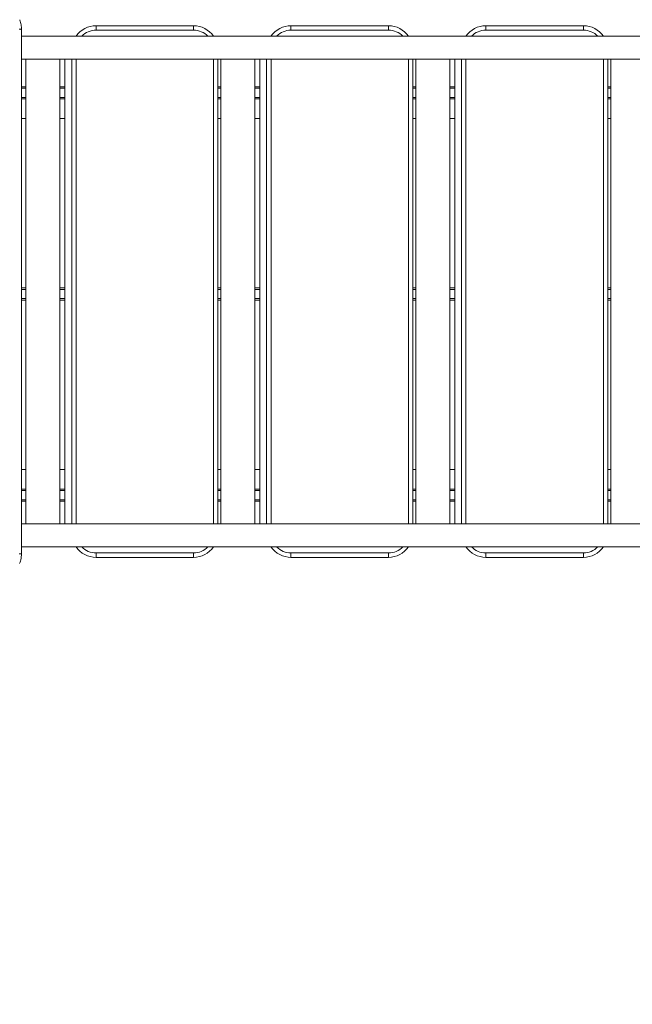
# Model space of a CAD drawing. Units: millimetres. Extents: x 199 to 354, y 94 to 320.
# Drawn here: x 247 to 260, y 124 to 144 of the extents above; entities that cross this region are included whole.
import ezdxf

# ---------------------------------------------------------------- set-up
doc = ezdxf.new("R2010")
doc.units = ezdxf.units.MM
doc.styles.add('SLDTEXTSTYLE0', font='TXT', dxfattribs={"width": 0.663})
doc.dimstyles.new('SLDDIMSTYLE1', dxfattribs={"dimtxt": 8.601025, "dimasz": 8, "dimexe": 0, "dimexo": 0.0625, "dimgap": 2.150256, "dimtad": 0, "dimlfac": 100, "dimrnd": 1e-09, "dimzin": 12, "dimdsep": 46, "dimtxsty": 'SLDTEXTSTYLE0', "dimsah": 1, "dimcen": 0.09, "dimadec": 0, "dimazin": 0, "dimtfac": 1, "dimtofl": 0, "dimtmove": 0, "dimatfit": 3, "dimfxl": 0, "dimfrac": 2, "dimtolj": 1, "dimtzin": 12, "dimarcsym": 0})

# ---------------------------------------------------------------- blocks, each defined once
blk = doc.blocks.new('*D3')
at = {"color": 7, "linetype": 'Continuous', "lineweight": 0}
for p, q in [((234.407, 136.416), (234.407, 111.226)), ((319.868, 136.056), (319.868, 111.226)), ((234.407, 112.226), (262.852, 112.226)), ((319.868, 112.226), (291.423, 112.226))]:
    blk.add_line(p, q, dxfattribs=at)
for points in [[(234.407, 112.226), (242.407, 110.726), (242.407, 113.726)], [(319.868, 112.226), (311.868, 113.726), (311.868, 110.726)]]:
    blk.add_solid(points, dxfattribs=at)
at = {"color": 7, "linetype": 'Continuous', "lineweight": 0, "insert": (264.44, 117.469), "char_height": 9.525, "attachment_point": 1, "style": 'SLDTEXTSTYLE0'}
blk.add_mtext('8500', dxfattribs=at)
blk = doc.blocks.new('*D5')
at = {"color": 7, "linetype": 'Continuous', "lineweight": 0}
for p, q in [((344.715, 129.556), (344.715, 100.556)), ((220.437, 122.556), (220.437, 100.556)), ((220.437, 101.556), (265.114, 101.556)), ((344.715, 101.556), (300.038, 101.556))]:
    blk.add_line(p, q, dxfattribs=at)
for points in [[(220.437, 101.556), (228.437, 100.056), (228.437, 103.056)], [(344.715, 101.556), (336.715, 103.056), (336.715, 100.056)]]:
    blk.add_solid(points, dxfattribs=at)
at = {"color": 7, "linetype": 'Continuous', "lineweight": 0, "insert": (266.702, 106.799), "char_height": 9.525, "attachment_point": 1, "style": 'SLDTEXTSTYLE0'}
blk.add_mtext('12500', dxfattribs=at)

msp = doc.modelspace()

# ---------------------------------------------------------------- linework, layer by layer
at = {"color": 7, "linetype": 'Continuous', "lineweight": 15}
for p, q in [((248.91699, 143.96582), (250.91699, 143.96582)), ((248.91699, 143.96582), (248.91699, 143.87582)), ((250.91699, 143.96582), (250.91699, 143.87582)), ((252.91699, 143.96582), (254.91699, 143.96582)), ((252.91699, 143.96582), (252.91699, 143.87582)), ((254.91699, 143.96582), (254.91699, 143.87582)), ((256.91699, 143.96582), (258.91699, 143.96582)), ((256.91699, 143.96582), (256.91699, 143.87582)), ((258.91699, 143.96582), (258.91699, 143.87582)), ((247.38699, 143.88669), (247.38699, 133.14494)), ((260.84699, 143.75082), (247.38699, 143.75082)), ((250.91699, 143.87582), (248.91699, 143.87582)), ((254.91699, 143.87582), (252.91699, 143.87582)), ((258.91699, 143.87582), (256.91699, 143.87582)), ((247.38699, 143.28082), (260.84699, 143.28082)), ((247.47699, 143.28082), (247.47699, 133.75082)), ((248.17699, 143.28082), (248.17699, 133.75082)), ((248.27699, 143.28082), (248.27699, 133.75082)), ((248.41699, 133.75082), (248.41699, 143.28082)), ((251.41699, 143.28082), (251.41699, 133.75082)), ((251.47699, 143.28082), (251.47699, 133.75082)), ((252.17699, 143.28082), (252.17699, 133.75082)), ((252.27699, 143.28082), (252.27699, 133.75082)), ((252.41699, 133.75082), (252.41699, 143.28082)), ((255.41699, 143.28082), (255.41699, 133.75082)), ((255.47699, 143.28082), (255.47699, 133.75082)), ((256.17699, 143.28082), (256.17699, 133.75082)), ((256.27699, 143.28082), (256.27699, 133.75082)), ((256.41699, 133.75082), (256.41699, 143.28082)), ((259.41699, 143.28082), (259.41699, 133.75082)), ((259.47699, 143.28082), (259.47699, 133.75082)), ((247.47699, 142.71582), (247.38699, 142.71582)), ((248.27699, 142.71582), (248.17699, 142.71582)), ((251.47699, 142.71582), (251.41699, 142.71582)), ((252.27699, 142.71582), (252.17699, 142.71582)), ((255.47699, 142.71582), (255.41699, 142.71582)), ((256.27699, 142.71582), (256.17699, 142.71582)), ((259.47699, 142.71582), (259.41699, 142.71582)), ((247.47699, 142.46582), (247.38699, 142.46582)), ((248.27699, 142.46582), (248.17699, 142.46582)), ((251.47699, 142.46582), (251.41699, 142.46582)), ((252.27699, 142.46582), (252.17699, 142.46582)), ((255.47699, 142.46582), (255.41699, 142.46582)), ((256.27699, 142.46582), (256.17699, 142.46582)), ((259.47699, 142.46582), (259.41699, 142.46582)), ((247.38699, 142.06582), (247.47699, 142.06582)), ((248.17699, 142.06582), (248.27699, 142.06582)), ((251.41699, 142.06582), (251.47699, 142.06582)), ((252.17699, 142.06582), (252.27699, 142.06582)), ((255.41699, 142.06582), (255.47699, 142.06582)), ((256.17699, 142.06582), (256.27699, 142.06582)), ((259.41699, 142.06582), (259.47699, 142.06582)), ((247.47699, 138.59082), (247.38699, 138.59082)), ((248.27699, 138.59082), (248.17699, 138.59082)), ((251.47699, 138.59082), (251.41699, 138.59082)), ((252.27699, 138.59082), (252.17699, 138.59082)), ((255.47699, 138.59082), (255.41699, 138.59082)), ((256.27699, 138.59082), (256.17699, 138.59082)), ((259.47699, 138.59082), (259.41699, 138.59082)), ((247.47699, 138.34082), (247.38699, 138.34082)), ((248.27699, 138.34082), (248.17699, 138.34082)), ((251.47699, 138.34082), (251.41699, 138.34082)), ((252.27699, 138.34082), (252.17699, 138.34082)), ((255.47699, 138.34082), (255.41699, 138.34082)), ((256.27699, 138.34082), (256.17699, 138.34082)), ((259.47699, 138.34082), (259.41699, 138.34082)), ((247.47699, 134.86582), (247.38699, 134.86582)), ((248.27699, 134.86582), (248.17699, 134.86582)), ((251.47699, 134.86582), (251.41699, 134.86582)), ((252.27699, 134.86582), (252.17699, 134.86582)), ((255.47699, 134.86582), (255.41699, 134.86582)), ((256.27699, 134.86582), (256.17699, 134.86582)), ((259.47699, 134.86582), (259.41699, 134.86582)), ((247.38699, 134.46582), (247.47699, 134.46582)), ((248.17699, 134.46582), (248.27699, 134.46582)), ((251.41699, 134.46582), (251.47699, 134.46582)), ((252.17699, 134.46582), (252.27699, 134.46582)), ((255.41699, 134.46582), (255.47699, 134.46582)), ((256.17699, 134.46582), (256.27699, 134.46582)), ((259.41699, 134.46582), (259.47699, 134.46582)), ((247.47699, 134.21582), (247.38699, 134.21582)), ((248.27699, 134.21582), (248.17699, 134.21582)), ((251.47699, 134.21582), (251.41699, 134.21582)), ((252.27699, 134.21582), (252.17699, 134.21582)), ((255.47699, 134.21582), (255.41699, 134.21582)), ((256.27699, 134.21582), (256.17699, 134.21582)), ((259.47699, 134.21582), (259.41699, 134.21582)), ((260.84699, 133.75082), (247.38699, 133.75082)), ((247.38699, 133.28082), (260.84699, 133.28082)), ((248.91699, 133.15582), (250.91699, 133.15582)), ((248.91699, 133.15582), (248.91699, 133.06582)), ((250.91699, 133.06582), (248.91699, 133.06582)), ((250.91699, 133.15582), (250.91699, 133.06582)), ((252.91699, 133.15582), (254.91699, 133.15582)), ((252.91699, 133.15582), (252.91699, 133.06582)), ((254.91699, 133.06582), (252.91699, 133.06582)), ((254.91699, 133.15582), (254.91699, 133.06582)), ((256.91699, 133.15582), (258.91699, 133.15582)), ((256.91699, 133.15582), (256.91699, 133.06582)), ((258.91699, 133.06582), (256.91699, 133.06582)), ((258.91699, 133.15582), (258.91699, 133.06582))]:
    msp.add_line(p, q, dxfattribs=at)
at = {"color": 8, "linetype": 'Continuous', "lineweight": 15}
for p, q in [((248.50699, 143.28082), (248.50699, 133.75082)), ((251.32699, 133.75082), (251.32699, 143.28082)), ((252.50699, 143.28082), (252.50699, 133.75082)), ((255.32699, 133.75082), (255.32699, 143.28082)), ((256.50699, 143.28082), (256.50699, 133.75082)), ((259.32699, 133.75082), (259.32699, 143.28082)), ((247.47699, 142.68582), (247.38699, 142.68582)), ((248.27699, 142.68582), (248.17699, 142.68582)), ((251.47699, 142.68582), (251.41699, 142.68582)), ((252.27699, 142.68582), (252.17699, 142.68582)), ((255.47699, 142.68582), (255.41699, 142.68582)), ((256.27699, 142.68582), (256.17699, 142.68582)), ((259.47699, 142.68582), (259.41699, 142.68582)), ((247.47699, 142.49582), (247.38699, 142.49582)), ((248.27699, 142.49582), (248.17699, 142.49582)), ((251.47699, 142.49582), (251.41699, 142.49582)), ((252.27699, 142.49582), (252.17699, 142.49582)), ((255.47699, 142.49582), (255.41699, 142.49582)), ((256.27699, 142.49582), (256.17699, 142.49582)), ((259.47699, 142.49582), (259.41699, 142.49582)), ((247.47699, 138.56082), (247.38699, 138.56082)), ((248.27699, 138.56082), (248.17699, 138.56082)), ((251.47699, 138.56082), (251.41699, 138.56082)), ((252.27699, 138.56082), (252.17699, 138.56082)), ((255.47699, 138.56082), (255.41699, 138.56082)), ((256.27699, 138.56082), (256.17699, 138.56082)), ((259.47699, 138.56082), (259.41699, 138.56082)), ((247.47699, 138.37082), (247.38699, 138.37082)), ((248.27699, 138.37082), (248.17699, 138.37082)), ((251.47699, 138.37082), (251.41699, 138.37082)), ((252.27699, 138.37082), (252.17699, 138.37082)), ((255.47699, 138.37082), (255.41699, 138.37082)), ((256.27699, 138.37082), (256.17699, 138.37082)), ((259.47699, 138.37082), (259.41699, 138.37082)), ((247.47699, 134.43582), (247.38699, 134.43582)), ((247.47699, 134.24582), (247.38699, 134.24582)), ((248.27699, 134.43582), (248.17699, 134.43582)), ((248.27699, 134.24582), (248.17699, 134.24582)), ((251.47699, 134.43582), (251.41699, 134.43582)), ((251.47699, 134.24582), (251.41699, 134.24582)), ((252.27699, 134.43582), (252.17699, 134.43582)), ((252.27699, 134.24582), (252.17699, 134.24582)), ((255.47699, 134.43582), (255.41699, 134.43582)), ((255.47699, 134.24582), (255.41699, 134.24582)), ((256.27699, 134.43582), (256.17699, 134.43582)), ((256.27699, 134.24582), (256.17699, 134.24582)), ((259.47699, 134.43582), (259.41699, 134.43582)), ((259.47699, 134.24582), (259.41699, 134.24582))]:
    msp.add_line(p, q, dxfattribs=at)
at = {"color": 7, "linetype": 'Continuous', "lineweight": 15, "flags": 128}
for points in [[(247.38699, 143.88669), (247.38603, 143.88844), (247.38318, 143.89013), (247.37856, 143.89168), (247.37234, 143.89304), (247.36477, 143.89416), (247.35612, 143.89499), (247.34674, 143.8955), (247.33699, 143.89567)], [(247.38699, 133.14494), (247.38603, 133.14319), (247.38318, 133.14151), (247.37856, 133.13995), (247.37234, 133.13859), (247.36477, 133.13748), (247.35612, 133.13665), (247.34674, 133.13614), (247.33699, 133.13596)]]:
    msp.add_lwpolyline(points, dxfattribs=at)
at = {"color": 7, "linetype": 'Continuous', "lineweight": 15}
for centre, start, end in [((248.91699, 143.46582), 90, 145.249774), ((250.91699, 143.46582), 34.750226, 90), ((252.91699, 143.46582), 90, 145.249774), ((254.91699, 143.46582), 34.750226, 90), ((256.91699, 143.46582), 90, 145.249774), ((258.91699, 143.46582), 34.750226, 90), ((248.91699, 133.56582), 214.750226, 270), ((250.91699, 133.56582), 270, 325.249774), ((252.91699, 133.56582), 214.750226, 270), ((254.91699, 133.56582), 270, 325.249774), ((256.91699, 133.56582), 214.750226, 270), ((258.91699, 133.56582), 270, 325.249774)]:
    msp.add_arc(centre, 0.5, start, end, dxfattribs=at)
at = {"color": 8, "linetype": 'Continuous', "lineweight": 15}
for centre, start, end in [((248.91699, 143.46582), 90, 135.963064), ((250.91699, 143.46582), 44.036936, 90), ((252.91699, 143.46582), 90, 135.963064), ((254.91699, 143.46582), 44.036936, 90), ((256.91699, 143.46582), 90, 135.963064), ((258.91699, 143.46582), 44.036936, 90), ((248.91699, 133.56582), 224.036936, 270), ((250.91699, 133.56582), 270, 315.963064), ((252.91699, 133.56582), 224.036936, 270), ((254.91699, 133.56582), 270, 315.963064), ((256.91699, 133.56582), 224.036936, 270), ((258.91699, 133.56582), 270, 315.963064)]:
    msp.add_arc(centre, 0.41, start, end, dxfattribs=at)
at = {"color": 7, "linetype": 'Continuous', "lineweight": 15}
for points, knots in [([(247.35006, 144.08957), (247.35111, 144.08702), (247.35842, 144.06934), (247.36815, 144.03512), (247.37903, 143.98681), (247.3857, 143.93716), (247.38656, 143.90351), (247.38699, 143.88669)], [0, 0, 0, 0, 0.03985338, 0.27645219, 0.51305496, 0.75652764, 1, 1, 1, 1]), ([(247.38699, 133.14494), (247.38631, 133.1233), (247.38493, 133.07974), (247.37427, 133.02066), (247.36224, 132.97453), (247.35306, 132.9505), (247.34973, 132.94177)], [0, 0, 0, 0, 0.31254083, 0.62894799, 0.86511439, 1, 1, 1, 1])]:
    msp.add_open_spline(points, degree=3, knots=knots, dxfattribs=at)

# ---------------------------------------------------------------- dimensions: what is measured, and where the dimension line sits
at = {"color": 7, "linetype": 'Continuous', "lineweight": 0}
dim = msp.add_linear_dim(base=(234.40699, 112.22564), p1=(319.86809, 136.05582), p2=(234.40699, 136.41582), dimstyle='SLDDIMSTYLE1', dxfattribs=at)
dim.commit()
dim.dimension.update_dxf_attribs({"geometry": '*D3', "text_midpoint": (277.13754, 112.22564), "dimtype": 160})
dim = msp.add_linear_dim(base=(344.714943, 101.555792), p1=(220.43699, 122.555792), p2=(344.714943, 129.555792), angle=0, dimstyle='SLDDIMSTYLE1', dxfattribs=at)
dim.commit()
dim.dimension.update_dxf_attribs({"geometry": '*D5', "text_midpoint": (282.575967, 101.555792), "dimtype": 160})

doc.saveas('drawing.dxf')
